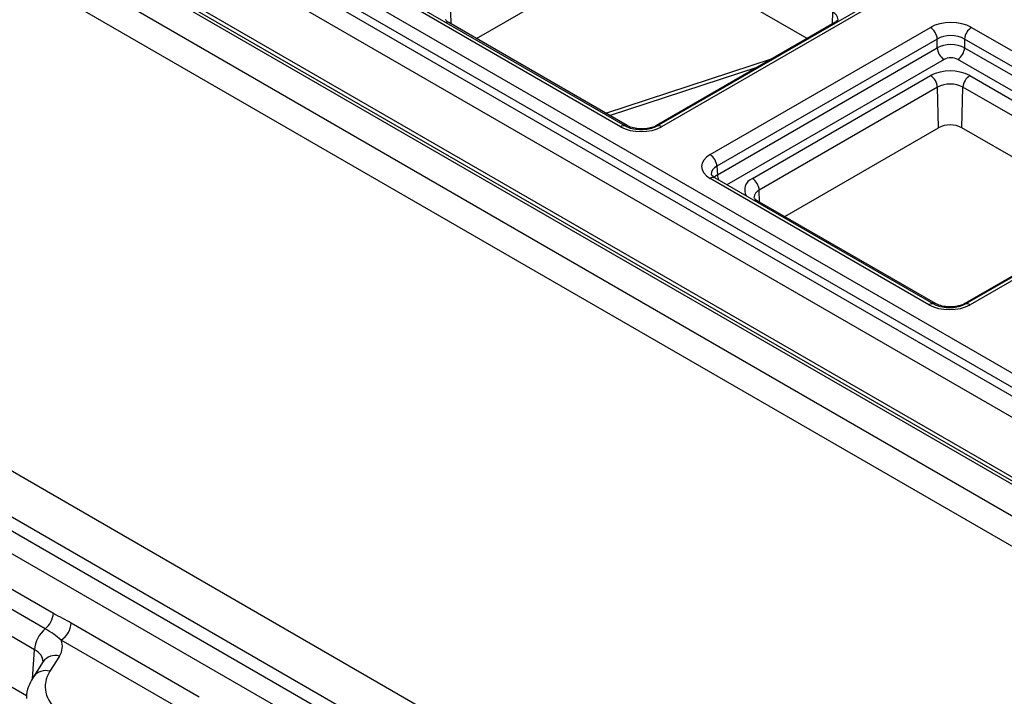
# Model space of a CAD drawing. Units: millimetres. Extents: x 8 to 771, y 1 to 291.
# Drawn here: x 273 to 298, y 144 to 161 of the extents above; entities that cross this region are included whole.
import ezdxf

# ---------------------------------------------------------------- set-up
doc = ezdxf.new("R2010")
doc.units = ezdxf.units.MM

msp = doc.modelspace()

# ---------------------------------------------------------------- linework, layer by layer
at = {"color": 7, "linetype": 'Continuous', "lineweight": 25}
for p, q in [((256.6485, 172.4692), (322.9974, 134.1668)), ((317.0884, 138.3814), (257.688, 172.6725)), ((317.2133, 138.3938), (257.813, 172.6849)), ((258.6342, 172.3154), (317.3389, 138.4258)), ((263.7233, 172.0629), (322.2938, 138.2509)), ((322.6444, 133.576), (256.2955, 171.8784)), ((322.1197, 137.9817), (263.5492, 171.7938)), ((263.491, 171.6031), (322.1197, 137.7574)), ((321.8585, 137.3537), (263.2298, 171.1993)), ((284.6117, 160.6543), (288.5796, 162.9449)), ((293.1435, 160.6543), (289.1756, 162.9449)), ((288.3291, 158.3811), (282.1349, 161.957)), ((288.4541, 158.3935), (282.2599, 161.9694)), ((294.9465, 161.6739), (289.2641, 158.3935)), ((295.0715, 161.6615), (289.3891, 158.3811)), ((288.4969, 158.4115), (283.9007, 161.0648)), ((293.8546, 161.0648), (289.2584, 158.4115)), ((290.6387, 157.6598), (296.3211, 160.9402)), ((297.3811, 160.9402), (303.0265, 157.6812)), ((296.4977, 160.6412), (290.8153, 157.3608)), ((296.4977, 160.4152), (296.4977, 160.6412)), ((302.8498, 157.3822), (297.2044, 160.6412)), ((297.2044, 160.6412), (297.2044, 160.4152)), ((290.8285, 157.1424), (296.4977, 160.4152)), ((297.2044, 160.4152), (302.8366, 157.1638)), ((288.0489, 158.6701), (291.8804, 159.9252)), ((255.1789, 159.5769), (322.6444, 120.6299)), ((291.7306, 157.0441), (296.3268, 159.6974)), ((297.3383, 159.6974), (301.9345, 157.0441)), ((296.5035, 159.3984), (291.9073, 156.7451)), ((296.5346, 158.3526), (296.5035, 159.3984)), ((297.1306, 158.3526), (297.1616, 159.3984)), ((301.7578, 156.7451), (297.1616, 159.3984)), ((253.2434, 159.1494), (322.9092, 118.9322)), ((322.6444, 118.4892), (252.9786, 158.7064)), ((322.1148, 119.7438), (254.6493, 158.6908)), ((292.5667, 156.062), (296.5346, 158.3526)), ((301.0984, 156.062), (297.1306, 158.3526)), ((290.8153, 157.3608), (290.8285, 157.1424)), ((296.284, 153.7888), (290.6387, 157.0478)), ((296.409, 153.8012), (290.7637, 157.0602)), ((302.9015, 157.0816), (297.2191, 153.8012)), ((303.0265, 157.0692), (297.344, 153.7888)), ((296.4518, 153.8192), (291.8556, 156.4725)), ((301.8095, 156.4725), (297.2133, 153.8192)), ((262.0526, 152.5578), (273.7011, 145.8332)), ((273.4927, 145.4298), (261.8442, 152.1543)), ((273.2149, 144.8919), (261.5664, 151.6164)), ((273.0072, 143.7003), (261.5333, 150.324)), ((274.1645, 145.583), (277.4627, 143.6789)), ((277.1979, 143.2359), (273.8997, 145.1399)), ((273.4353, 144.585), (273.1889, 144.1942)), ((273.4351, 144.5826), (273.4353, 144.585)), ((273.8583, 144.7266), (273.6119, 144.3358))]:
    msp.add_line(p, q, dxfattribs=at)
at = {"color": 1, "linetype": 'Continuous', "lineweight": 25}
for p, q in [((283.9615, 161.0297), (283.9523, 161.3373)), ((293.7937, 161.0297), (293.8029, 161.3373)), ((287.9467, 158.7291), (292.2507, 160.1389)), ((296.6744, 160.1162), (291.0722, 156.8821)), ((302.5929, 156.9035), (297.0277, 160.1162)), ((291.9164, 156.4374), (291.9073, 156.7451)), ((273.1594, 144.1384), (273.2149, 144.8919))]:
    msp.add_line(p, q, dxfattribs=at)
for centre, radius, start, end in [((293.7128, 161.1297), 0.2263, 2.28254, 66.54822), ((283.8523, 160.9741), 0.1028, 61.93493, 110.21069), ((293.8998, 160.9846), 0.0921, 83.11904, 119.43889), ((288.4017, 158.285), 0.1205, 64.50345, 127.08133), ((288.4485, 158.3206), 0.1029, 62.30998, 110.19075), ((289.3037, 158.3312), 0.0922, 83.12906, 119.10951), ((289.3159, 158.2806), 0.1244, 53.92833, 113.77113), ((290.7113, 156.9519), 0.1203, 64.19874, 127.11172), ((291.1866, 157.1628), 0.3586, 183.25779, 206.85714), ((291.8366, 156.7561), 0.3069, 110.21198, 212.84667), ((291.9921, 156.5408), 0.2212, 112.55115, 177.84552), ((291.8072, 156.3818), 0.1028, 61.93493, 110.21069), ((296.3567, 153.6927), 0.1205, 64.50345, 127.08133), ((296.4035, 153.7283), 0.1029, 62.30998, 110.19075), ((297.2586, 153.7389), 0.0922, 83.12906, 119.10951), ((297.2708, 153.6883), 0.1244, 53.92833, 113.77113), ((273.7486, 144.3517), 0.3906, 73.68888, 143.33232), ((273.5022, 143.961), 0.3906, 73.689, 143.33031)]:
    msp.add_arc(centre, radius, start, end, dxfattribs=at)
at = {"color": 7, "linetype": 'Continuous', "lineweight": 25}
for centre, radius, start, end in [((296.1125, 160.6152), 0.3861, 3.84994, 57.3049), ((297.5896, 160.6152), 0.3861, 122.6951, 176.15006), ((296.883, 160.4411), 0.3861, 183.84994, 237.3049), ((296.8192, 160.4411), 0.3861, 302.6951, 356.15006), ((296.8326, 158.7213), 1.0993, 62.60967, 117.39033), ((296.1183, 159.3725), 0.3861, 3.84994, 57.3049), ((297.5469, 159.3725), 0.3861, 122.6951, 176.15006), ((296.8326, 158.7633), 0.7153, 62.60967, 117.39033), ((296.8326, 157.7775), 0.6477, 62.60967, 117.39033), ((290.4301, 157.3348), 0.3861, 3.84994, 57.3049), ((291.5221, 156.7191), 0.3861, 3.84994, 57.3049), ((273.109, 145.8835), 0.5942, 310.22195, 355.14809), ((273.5858, 145.6282), 0.5804, 302.73408, 355.53351), ((274.0043, 144.8248), 0.7923, 130.22195, 175.14809)]:
    msp.add_arc(centre, radius, start, end, dxfattribs=at)
for centre, major_axis, ratio, start_param, end_param in [((296.8511, 160.6334), (0.75, 0), 0.5779913, 0.7860072, 2.3555855), ((296.8511, 160.4293), (0.5, 0), 0.5988325, 0.7860072, 2.3555855), ((296.8511, 160.218), (0.5, 0), 0.5571501, 0.7860072, 2.3555855), ((296.8511, 160.0139), (0.25, 0), 0.5779913, 0.7860072, 2.3555855), ((288.8591, 158.6878), (0.75, 0), 0.5779913, 3.9275998, 5.4971782), ((291.17, 157.3538), (0.7509, 0), 0.576585, 2.3568035, 3.9263818), ((296.814, 154.0956), (0.75, 0), 0.5779913, 3.9275998, 5.4971782), ((272.6813, 144.9725), (1.2523, 0.0009), 0.57628, 5.9341806, 6.5160402), ((275.4948, 143.9419), (2.0034, 0.0008), 0.5763168, 2.7927905, 3.751295)]:
    msp.add_ellipse(centre, major_axis=major_axis, ratio=ratio, start_param=start_param, end_param=end_param, dxfattribs=at)
at = {"color": 1, "linetype": 'Continuous', "lineweight": 25}
for centre, major_axis, ratio, start_param, end_param in [((291.17, 157.1497), (0.5011, -0.0151), 0.575537, 2.3740958, 3.1967358), ((291.1823, 156.9455), (0.4999, 0.0151), 0.5769365, 2.3393849, 2.6399677), ((272.6813, 144.5642), (0.7529, 0.0386), 0.5811778, 6.2161828, 7.0369805)]:
    msp.add_ellipse(centre, major_axis=major_axis, ratio=ratio, start_param=start_param, end_param=end_param, dxfattribs=at)
at = {"color": 7, "linetype": 'Continuous', "lineweight": 25}
for points, knots in [([(283.9007, 161.0648), (283.8842, 161.0753), (283.8409, 161.103), (283.8163, 161.1387), (283.817, 161.1388), (283.8173, 161.1388)], [0, 0, 0, 0, 0.2582345, 0.6778249, 1, 1, 1, 1]), ([(293.9368, 161.1361), (293.9376, 161.1368), (293.9391, 161.1382), (293.9094, 161.0991), (293.8682, 161.0733), (293.8546, 161.0648)], [0, 0, 0, 0, 0.3659516, 0.7901434, 1, 1, 1, 1]), ([(289.2641, 158.3935), (289.243, 158.3825), (289.1849, 158.3521), (289.0494, 158.3126), (288.8644, 158.2943), (288.6724, 158.3111), (288.5321, 158.3523), (288.4729, 158.3836), (288.4541, 158.3935)], [0, 0, 0, 0, 0.1059382, 0.2924648, 0.492321, 0.6994147, 0.904629, 1, 1, 1, 1]), ([(289.2584, 158.4115), (289.2383, 158.401), (289.1841, 158.3727), (289.0572, 158.3358), (288.8849, 158.3186), (288.7054, 158.3336), (288.5719, 158.3721), (288.5156, 158.4016), (288.4969, 158.4115)], [0, 0, 0, 0, 0.10826671, 0.29198327, 0.48961918, 0.69499953, 0.89856185, 1, 1, 1, 1]), ([(290.7637, 157.0602), (290.7462, 157.0714), (290.6992, 157.1014), (290.6679, 157.1453), (290.6687, 157.148), (290.6692, 157.1494)], [0, 0, 0, 0, 0.222532, 0.5973836, 1, 1, 1, 1]), ([(291.8556, 156.4725), (291.8391, 156.483), (291.7958, 156.5107), (291.7712, 156.5464), (291.772, 156.5465), (291.7723, 156.5465)], [0, 0, 0, 0, 0.2582345, 0.6778249, 1, 1, 1, 1]), ([(297.2191, 153.8012), (297.198, 153.7902), (297.1399, 153.7598), (297.0043, 153.7203), (296.8193, 153.702), (296.6274, 153.7188), (296.4871, 153.76), (296.4278, 153.7913), (296.409, 153.8012)], [0, 0, 0, 0, 0.1059382, 0.2924648, 0.492321, 0.6994147, 0.904629, 1, 1, 1, 1]), ([(297.2133, 153.8192), (297.1932, 153.8087), (297.139, 153.7804), (297.0121, 153.7435), (296.8398, 153.7263), (296.6604, 153.7413), (296.5268, 153.7798), (296.4705, 153.8093), (296.4518, 153.8192)], [0, 0, 0, 0, 0.1082667, 0.2919833, 0.4896192, 0.6949995, 0.8985618, 1, 1, 1, 1]), ([(273.7011, 145.8332), (273.7782, 145.7887), (273.8555, 145.7477), (274.01, 145.6673), (274.0873, 145.6275), (274.1645, 145.583)], [0, 0, 0, 0, 0.5, 0.5, 1, 1, 1, 1]), ([(273.8997, 145.1399), (273.8399, 145.1935), (273.7776, 145.2428), (273.6432, 145.3384), (273.5709, 145.3846), (273.4927, 145.4298)], [0, 0, 0, 0, 0.5, 0.5, 1, 1, 1, 1]), ([(273.1889, 144.1942), (273.1553, 144.1341), (273.0736, 143.9884), (273.0062, 143.7963), (273.005, 143.6661), (273.0047, 143.6333)], [0, 0, 0, 0, 0.34389036, 0.83439135, 1, 1, 1, 1])]:
    msp.add_open_spline(points, degree=3, knots=knots, dxfattribs=at)

doc.saveas('drawing.dxf')
